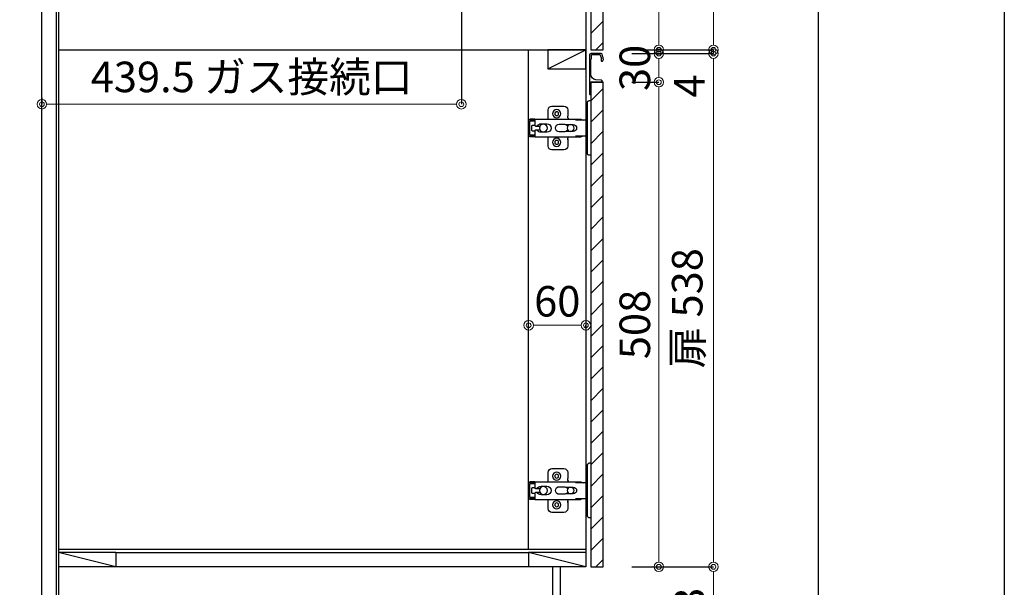
# Model space of a CAD drawing. Units: millimetres. Extents: x 0 to 4200, y 0 to 3227.
# Drawn here: x 3168 to 4200, y 671 to 1267 of the extents above; entities that cross this region are included whole.
import ezdxf

# ---------------------------------------------------------------- set-up
doc = ezdxf.new("R2010")
doc.units = ezdxf.units.MM
doc.layers.get('0').update_dxf_attribs({"linetype": 'CONTINUOUS'})
doc.layers.get('DEFPOINTS').update_dxf_attribs({"color": 8, "linetype": 'CONTINUOUS'})
doc.layers.add('図面範囲', color=7, linetype='CONTINUOUS', plot=False)
doc.layers.add('外形線', color=3, linetype='CONTINUOUS')
doc.layers.add('外枠線', color=54, linetype='CONTINUOUS')
doc.layers.add('寸法', color=7, linetype='CONTINUOUS', lineweight=9)
doc.styles.add('32mm文字', font='txt', dxfattribs={"height": 32})
doc.dimstyles.new('32mm寸法', dxfattribs={"dimtxt": 32, "dimasz": 10, "dimexe": 0, "dimexo": 30, "dimgap": 5, "dimtad": 1, "dimdsep": 46, "dimtxsty": '32mm文字', "dimblk": 'ORIGIN2', "dimcen": 5, "dimclrd": 256, "dimclrt": 256, "dimadec": 0, "dimazin": 0, "dimtfac": 1, "dimtmove": 0, "dimatfit": 3, "dimldrblk": 'OPEN30', "dimfxl": 1, "dimlwd": -1, "dimarcsym": 0})

# ---------------------------------------------------------------- blocks, each defined once
blk = doc.blocks.new('_Origin2')
at = {"color": 0, "linetype": 'ByBlock', "lineweight": -2}
blk.add_line((-0.5, 0), (-1, 0), dxfattribs=at)
for radius in [0.5, 0.25]:
    blk.add_circle((0, 0), radius, dxfattribs=at)
blk = doc.blocks.new('*D44')
at = {"layer": 'DEFPOINTS', "color": 0, "transparency": 16777216}
for p in [(3779.6, 1231), (3895.2, 1231), (3781.6, 693)]:
    blk.add_point(p, dxfattribs=at)
at = {"layer": '寸法', "color": 0, "lineweight": -2, "transparency": 16777216}
for p, q in [((3809.6, 1231), (3895.2, 1231)), ((3811.6, 693), (3895.2, 693))]:
    blk.add_line(p, q, dxfattribs=at)
at = {"layer": '寸法', "transparency": 16777216}
blk.add_line((3895.2, 703), (3895.2, 1221), dxfattribs=at)
at = {"layer": '寸法', "transparency": 16777216, "xscale": 10, "yscale": 10, "zscale": 10}
for p, rotation in [((3895.2, 1231), 90), ((3895.2, 693), 270)]:
    blk.add_blockref('_Origin2', p, dxfattribs=dict(at, rotation=rotation))
at = {"layer": '寸法', "transparency": 16777216, "insert": (3871.9, 964), "char_height": 32, "attachment_point": 5, "rotation": 90, "style": '32mm文字'}
blk.add_mtext('扉 538', dxfattribs=at)
blk = doc.blocks.new('_Open30')
at = {"color": 0, "linetype": 'ByBlock', "lineweight": -2}
for p, q in [((-1, 0.27), (0, 0)), ((0, 0), (-1, -0.27)), ((0, 0), (-1, 0))]:
    blk.add_line(p, q, dxfattribs=at)
blk = doc.blocks.new('*D45')
at = {"layer": 'DEFPOINTS', "color": 0, "transparency": 16777216}
for p in [(3781.6, 693), (3895.2, 693), (3781.6, 610)]:
    blk.add_point(p, dxfattribs=at)
at = {"layer": '寸法', "color": 0, "lineweight": -2, "transparency": 16777216}
for p, q in [((3811.6, 693), (3895.2, 693)), ((3811.6, 610), (3895.2, 610))]:
    blk.add_line(p, q, dxfattribs=at)
at = {"layer": '寸法', "transparency": 16777216}
blk.add_line((3895.2, 620), (3895.2, 683), dxfattribs=at)
at = {"layer": '寸法', "transparency": 16777216, "xscale": 10, "yscale": 10, "zscale": 10}
for p, rotation in [((3895.2, 693), 90), ((3895.2, 610), 270)]:
    blk.add_blockref('_Origin2', p, dxfattribs=dict(at, rotation=rotation))
at = {"layer": '寸法', "transparency": 16777216, "insert": (3874.2, 646.9), "char_height": 32, "attachment_point": 5, "rotation": 90, "style": '32mm文字'}
blk.add_mtext('83', dxfattribs=at)
blk = doc.blocks.new('蝶番')
at = {"color": 14, "linetype": 'Continuous'}
for p, q in [((-3.5, 28.5), (-1.6, 28.5)), ((-0.1, 27), (0, 27)), ((0, 27), (0, -27)), ((37.1, 23), (24.6, 23)), ((20.6, 19), (20.6, 12.5)), ((41.1, 9.5), (41.1, 19)), ((0, 8.2), (12.5, 8.2)), ((6.8, 9.2), (4.4, 8.2)), ((54.9, 9.2), (7.2, 9.2)), ((22.7, 3.6), (14.8, 3.6)), ((21.2, 2.4), (20.2, 2.4)), ((29.4, 4), (24.4, 4)), ((48.5, 4.5), (42.5, 4.5)), ((54.3, 2), (49.6, 2)), ((54.9, 9.2), (60.4, 9.2)), ((54.9, 9.2), (54.9, 2.6)), ((54.9, 8), (60.2, 8)), ((59.9, 7.4), (54.9, 7.4)), ((54.9, 2.8), (57.7, 2.8)), ((58.2, -2.4), (58.2, 2.3)), ((60.4, 8.2), (60.2, 8)), ((60.4, 8.2), (60.4, 9.2)), ((60.4, -7), (60.4, 6.9)), ((12.5, -8.3), (0, -8.3)), ((6.8, -9.2), (4.4, -8.3)), ((54.9, -9.3), (7.2, -9.3)), ((14.8, -3.6), (22.7, -3.6)), ((20.2, -2.4), (21.2, -2.4)), ((24.4, -4), (29.4, -4)), ((41.1, -19), (41.1, -9.5)), ((42.5, -4.5), (48.5, -4.5)), ((49.6, -2.1), (54.3, -2.1)), ((54.9, -2.7), (54.9, -9.3)), ((57.7, -2.9), (54.9, -2.9)), ((54.9, -7.5), (59.9, -7.5)), ((54.9, -8.1), (60.2, -8.1)), ((54.9, -9.3), (60.4, -9.3)), ((60.2, -8.1), (60.4, -8.3)), ((60.4, -9.3), (60.4, -8.3)), ((20.6, -11.2), (20.6, -19)), ((-3.5, -28.5), (-1.6, -28.5)), ((-0.1, -27), (0, -27)), ((24.6, -23), (37.1, -23))]:
    blk.add_line(p, q, dxfattribs=at)
for centre, radius in [((32.1, 15), 4.25), ((32.1, 15), 2), ((17.5, 0), 3.6), ((46, 0), 4.15), ((32.1, -15), 4.25), ((32.1, -15), 2)]:
    blk.add_circle(centre, radius, dxfattribs=at)
for centre, radius, start, end in [((-1.6, 27), 1.5, 0, 90), ((24.6, 19), 4, 90, 180), ((37.1, 19), 4, 0, 90), ((15.6, 12.5), 5, 318.7875, 0), ((7.2, 8), 1.2, 90, 110.9995), ((14.8, 0), 3.6, 90, 270), ((24.4, 0), 4, 90, 143.1301), ((29.4, 0), 4, 0, 90), ((42.5, 0), 4.5, 90, 270), ((48.5, 0), 4.5, 27.1007, 90), ((54.3, 2.6), 0.6, 270, 0), ((57.7, 2.3), 0.5, 0, 90), ((59.9, 6.9), 0.5, 0, 90), ((7.2, -8.1), 1.2, 249.0005, 270), ((15.6, -12.5), 5, 0, 39.8774), ((24.4, 0), 4, 216.8699, 270), ((29.4, 0), 4, 270, 0), ((48.5, 0), 4.5, 270, 332.8991), ((54.3, -2.7), 0.6, 0, 90), ((57.7, -2.4), 0.5, 270, 0), ((59.9, -7), 0.5, 270, 0), ((24.6, -19), 4, 180, 270), ((37.1, -19), 4, 270, 0), ((-1.6, -27), 1.5, 270, 0)]:
    blk.add_arc(centre, radius, start, end, dxfattribs=at)
blk = doc.blocks.new('*D78')
at = {"layer": 'DEFPOINTS', "color": 0, "transparency": 16777216}
for p in [(3779.6, 1235), (3779.6, 1231), (3895.2, 1235)]:
    blk.add_point(p, dxfattribs=at)
at = {"layer": '寸法', "transparency": 16777216}
for p, q in [((3895.2, 1245), (3895.2, 1255)), ((3895.2, 1235), (3895.2, 1231)), ((3895.2, 1221), (3895.2, 1183))]:
    blk.add_line(p, q, dxfattribs=at)
at = {"layer": '寸法', "color": 0, "lineweight": -2, "transparency": 16777216}
for p, q in [((3809.6, 1235), (3895.2, 1235)), ((3809.6, 1231), (3895.2, 1231))]:
    blk.add_line(p, q, dxfattribs=at)
at = {"layer": '寸法', "transparency": 16777216, "xscale": 10, "yscale": 10, "zscale": 10}
for p, rotation in [((3895.2, 1235), 270), ((3895.2, 1231), 90)]:
    blk.add_blockref('_Origin2', p, dxfattribs=dict(at, rotation=rotation))
at = {"layer": '寸法', "transparency": 16777216, "insert": (3874.2, 1197), "char_height": 32, "attachment_point": 5, "rotation": 90, "style": '32mm文字'}
blk.add_mtext('4', dxfattribs=at)
blk = doc.blocks.new('ライン取手断面')
at = {"layer": '外形線'}
blk.add_lwpolyline([(13.3, 24.1, 0.014802), (12, 29.3, 0.336524), (11, 30), (0.3, 30, 0.414214), (-1.2, 28.5), (-1.2, 0.2, 0.414214), (-1, 0), (12.3, 0, 0.414214), (12.5, 0.2), (12.5, 0.5, 0.388879), (11.1, 2), (5.5, 2.5, -0.388879), (0, 8.5), (0, 23.1, -0.162278), (0.4, 24.3, 0.162278), (0.8, 25.5), (0.8, 28.5, -0.414214), (1.3, 29), (9.6, 29, -0.337541), (10.1, 28.6, -0.012112), (11.2, 24.5, -0.185177), (11, 23.8, 0.573554), (12.1, 22, 0.319318), (12.8, 22.5), (13.3, 23.9, 0.146502)], format="xyb", close=True, dxfattribs=at)
for points in [[(-1.2, 0.1, 0.31615), (-1, -0.3, -0.5), (-1, -0.5, 0.5), (-1, -1.1, -0.5), (-1, -1.3, 0.5), (-1, -1.9, -0.5), (-1, -2.1, 0.5), (-1, -2.7, -0.5), (-1, -2.9, 0.5), (-1, -3.5, -0.5), (-1, -3.7, 0.5), (-1, -4.3, -0.5), (-1, -4.5, 0.5), (-1, -5.1, -0.5), (-1, -5.3, 0.5), (-1, -5.9, -0.5), (-1, -6.1, 0.5), (-1, -6.7, -0.5), (-1, -6.9, 0.5), (-1, -7.5, -0.5), (-1, -7.7, 0.5), (-1, -8.3, -0.5), (-1, -8.5, 0.5), (-1, -9.1, -0.5), (-1, -9.3, 0.5), (-1, -9.9, -0.5), (-1, -10.1, 0.5), (-1, -10.7, -0.5), (-1, -10.9, 0.5), (-1, -10.7)], [(-1, -10.9, 0.5), (-1, -11.5, -0.5), (-1, -11.7, 0.236564), (-1.2, -12, 0.414214), (-0.2, -13, 0.414214), (0, -12.8), (0, 0)]]:
    blk.add_lwpolyline(points, format="xyb", dxfattribs=at)
blk = doc.blocks.new('*D81')
at = {"layer": 'DEFPOINTS', "color": 0, "transparency": 16777216}
for p in [(3631.1, 1313.9), (3631.1, 1177.9), (3191.6, 1154.6)]:
    blk.add_point(p, dxfattribs=at)
at = {"layer": '寸法', "color": 0, "lineweight": -2, "transparency": 16777216}
for p, q in [((3631.1, 1283.9), (3631.1, 1177.9)), ((3191.6, 1184.6), (3191.6, 1177.9))]:
    blk.add_line(p, q, dxfattribs=at)
at = {"layer": '寸法', "transparency": 16777216}
blk.add_line((3201.6, 1177.9), (3621.1, 1177.9), dxfattribs=at)
at = {"layer": '寸法', "transparency": 16777216, "xscale": 10, "yscale": 10, "zscale": 10, "rotation": 180}
blk.add_blockref('_Origin2', (3191.6, 1177.9), dxfattribs=at)
at = {"layer": '寸法', "transparency": 16777216, "xscale": 10, "yscale": 10, "zscale": 10}
blk.add_blockref('_Origin2', (3631.1, 1177.9), dxfattribs=at)
at = {"layer": '寸法', "transparency": 16777216, "insert": (3411.3, 1202.4), "char_height": 32, "attachment_point": 5, "style": '32mm文字'}
blk.add_mtext('439.5 ガス接続口', dxfattribs=at)
blk = doc.blocks.new('*D95')
at = {"layer": 'DEFPOINTS', "color": 0, "transparency": 16777216}
for p in [(3772.3, 1421), (3895.2, 1421), (3779.6, 1235)]:
    blk.add_point(p, dxfattribs=at)
at = {"layer": '寸法', "color": 0, "lineweight": -2, "transparency": 16777216}
for p, q in [((3802.3, 1421), (3895.2, 1421)), ((3809.6, 1235), (3895.2, 1235))]:
    blk.add_line(p, q, dxfattribs=at)
at = {"layer": '寸法', "transparency": 16777216}
blk.add_line((3895.2, 1245), (3895.2, 1411), dxfattribs=at)
at = {"layer": '寸法', "transparency": 16777216, "xscale": 10, "yscale": 10, "zscale": 10}
for p, rotation in [((3895.2, 1421), 90), ((3895.2, 1235), 270)]:
    blk.add_blockref('_Origin2', p, dxfattribs=dict(at, rotation=rotation))
at = {"layer": '寸法', "transparency": 16777216, "insert": (3874.2, 1328), "char_height": 32, "attachment_point": 5, "rotation": 90, "style": '32mm文字'}
blk.add_mtext('186', dxfattribs=at)
blk = doc.blocks.new('*D96')
at = {"layer": 'DEFPOINTS', "color": 0, "transparency": 16777216}
for p in [(3779.6, 1201), (3838, 1201), (3779.6, 693)]:
    blk.add_point(p, dxfattribs=at)
at = {"layer": '寸法', "color": 0, "lineweight": -2, "transparency": 16777216}
for p, q in [((3809.6, 1201), (3838, 1201)), ((3809.6, 693), (3838, 693))]:
    blk.add_line(p, q, dxfattribs=at)
at = {"layer": '寸法', "transparency": 16777216}
blk.add_line((3838, 703), (3838, 1191), dxfattribs=at)
at = {"layer": '寸法', "transparency": 16777216, "xscale": 10, "yscale": 10, "zscale": 10}
for p, rotation in [((3838, 1201), 90), ((3838, 693), 270)]:
    blk.add_blockref('_Origin2', p, dxfattribs=dict(at, rotation=rotation))
at = {"layer": '寸法', "transparency": 16777216, "insert": (3817, 947), "char_height": 32, "attachment_point": 5, "rotation": 90, "style": '32mm文字'}
blk.add_mtext('508', dxfattribs=at)
blk = doc.blocks.new('*D97')
at = {"layer": 'DEFPOINTS', "color": 0, "transparency": 16777216}
for p in [(3785.9, 1231), (3838, 1231), (3779.6, 1201)]:
    blk.add_point(p, dxfattribs=at)
at = {"layer": '寸法', "color": 0, "lineweight": -2, "transparency": 16777216}
for p, q in [((3815.9, 1231), (3838, 1231)), ((3809.6, 1201), (3838, 1201))]:
    blk.add_line(p, q, dxfattribs=at)
at = {"layer": '寸法', "transparency": 16777216}
blk.add_line((3838, 1211), (3838, 1221), dxfattribs=at)
at = {"layer": '寸法', "transparency": 16777216, "xscale": 10, "yscale": 10, "zscale": 10}
for p, rotation in [((3838, 1231), 90), ((3838, 1201), 270)]:
    blk.add_blockref('_Origin2', p, dxfattribs=dict(at, rotation=rotation))
at = {"layer": '寸法', "transparency": 16777216, "insert": (3817, 1216), "char_height": 32, "attachment_point": 5, "rotation": 90, "style": '32mm文字'}
blk.add_mtext('30', dxfattribs=at)
blk = doc.blocks.new('*D101')
at = {"layer": 'DEFPOINTS', "color": 0, "transparency": 16777216}
for p in [(3779.6, 1391), (3838, 1391), (3779.6, 1235)]:
    blk.add_point(p, dxfattribs=at)
at = {"layer": '寸法', "color": 0, "lineweight": -2, "transparency": 16777216}
for p, q in [((3809.6, 1391), (3838, 1391)), ((3809.6, 1235), (3838, 1235))]:
    blk.add_line(p, q, dxfattribs=at)
at = {"layer": '寸法', "transparency": 16777216}
blk.add_line((3838, 1245), (3838, 1381), dxfattribs=at)
at = {"layer": '寸法', "transparency": 16777216, "xscale": 10, "yscale": 10, "zscale": 10}
for p, rotation in [((3838, 1391), 90), ((3838, 1235), 270)]:
    blk.add_blockref('_Origin2', p, dxfattribs=dict(at, rotation=rotation))
at = {"layer": '寸法', "transparency": 16777216, "insert": (3817, 1313), "char_height": 32, "attachment_point": 5, "rotation": 90, "style": '32mm文字'}
blk.add_mtext('156', dxfattribs=at)
blk = doc.blocks.new('*D108')
at = {"layer": 'DEFPOINTS', "color": 0, "transparency": 16777216}
for p in [(3701.6, 973), (3761.6, 973), (3761.6, 946.2)]:
    blk.add_point(p, dxfattribs=at)
at = {"layer": '寸法', "color": 0, "lineweight": -2, "transparency": 16777216}
for p, q in [((3701.6, 943), (3701.6, 946.2)), ((3761.6, 943), (3761.6, 946.2))]:
    blk.add_line(p, q, dxfattribs=at)
at = {"layer": '寸法', "transparency": 16777216}
blk.add_line((3711.6, 946.2), (3751.6, 946.2), dxfattribs=at)
at = {"layer": '寸法', "transparency": 16777216, "xscale": 10, "yscale": 10, "zscale": 10, "rotation": 180}
blk.add_blockref('_Origin2', (3701.6, 946.2), dxfattribs=at)
at = {"layer": '寸法', "transparency": 16777216, "xscale": 10, "yscale": 10, "zscale": 10}
blk.add_blockref('_Origin2', (3761.6, 946.2), dxfattribs=at)
at = {"layer": '寸法', "transparency": 16777216, "insert": (3731.6, 967.2), "char_height": 32, "attachment_point": 5, "style": '32mm文字'}
blk.add_mtext('60', dxfattribs=at)

msp = doc.modelspace()

# ---------------------------------------------------------------- hatches: boundary and pattern name
h = msp.add_hatch()
h.set_pattern_fill('ANSI31', color=253, scale=5)
h.set_pattern_definition([(45, (3236.25, 542.01), (-11.22532, 11.22532), [])])
h.paths.add_polyline_path([(3766.6, 1235.005), (3779.6, 1235.005), (3779.6, 1391), (3766.6, 1391)])
h = msp.add_hatch()
h.set_pattern_fill('ANSI31', color=253, scale=5)
h.set_pattern_definition([(45, (3236.25, 0.009), (-11.22532, 11.22532), [])])
h.paths.add_polyline_path([(3766.6, 693.005), (3779.6, 693.005), (3779.6, 1201), (3766.6, 1201)])

# ---------------------------------------------------------------- linework, layer by layer
at = {"color": 7, "linetype": 'Continuous'}
for p, q in [((3191.6, 610), (3191.6, 1500)), ((3761.6, 1450), (3761.6, 693))]:
    msp.add_line(p, q, dxfattribs=at)
at = {"color": 214}
msp.add_line((3206.6, 1405), (3206.6, 655), dxfattribs=at)
at = {"color": 4, "linetype": 'Continuous'}
for p, q in [((3761.6, 711), (3209.1, 711)), ((3269.1, 708), (3209.1, 708)), ((3269.1, 693), (3209.1, 708)), ((3269.1, 708), (3269.1, 693)), ((3761.6, 708), (3701.6, 708)), ((3701.6, 708), (3701.6, 693)), ((3761.6, 693), (3701.6, 708))]:
    msp.add_line(p, q, dxfattribs=at)
at = {"color": 214, "linetype": 'Continuous'}
msp.add_line((3269.1, 708), (3701.6, 708), dxfattribs=at)
for p, q in [((3761.6, 693), (3209.1, 693)), ((3726.6, 693), (3726.6, 610)), ((3734.6, 693), (3734.6, 610)), ((3766.6, 693), (3779.6, 693))]:
    msp.add_line(p, q)
at = {"color": 4, "linetype": 'Continuous'}
msp.add_lwpolyline([(3191.6, 1451), (3209.1, 1451), (3209.1, 611)], dxfattribs=at)
msp.add_lwpolyline([(3779.6, 1235), (3779.6, 1391), (3766.6, 1391), (3766.6, 1235)], close=True)
msp.add_lwpolyline([(3779.6, 693), (3779.6, 1201), (3766.6, 1201), (3766.6, 693)])
at = {"layer": '図面範囲'}
msp.add_lwpolyline([(0, 2970), (4200, 2970), (4200, 0), (0, 0)], close=True, dxfattribs=at)
at = {"layer": '外形線'}
for p, q in [((3209.1, 1235), (3761.6, 1235)), ((3701.6, 711), (3701.6, 1235))]:
    msp.add_line(p, q, dxfattribs=at)
at = {"layer": '外形線', "color": 4}
msp.add_line((3721.6, 1215), (3761.6, 1235), dxfattribs=at)
msp.add_lwpolyline([(3721.6, 1235), (3721.6, 1215), (3761.6, 1215), (3761.6, 1235)], close=True, dxfattribs=at)
at = {"layer": '外枠線', "color": 54}
msp.add_lwpolyline([(195, 110), (195, 2860), (4005, 2860), (4005, 110)], close=True, dxfattribs=at)

# ---------------------------------------------------------------- block references
at = {"color": 0, "linetype": 'Continuous', "xscale": -1}
for p in [(3763.1, 1152.997), (3763.1, 772.997)]:
    msp.add_blockref('蝶番', p, dxfattribs=at)
at = {"layer": '外形線'}
msp.add_blockref('ライン取手断面', (3766.6, 1201), dxfattribs=at)

# ---------------------------------------------------------------- dimensions: what is measured, and where the dimension line sits
at = {"layer": '寸法'}
for base, p1, p2, picture, middle in [((3895.172, 1421), (3779.6, 1235), (3772.272, 1421), '*D95', (3895.172, 1328)), ((3837.978, 1391), (3779.6, 1235), (3779.6, 1391), '*D101', (3837.978, 1313)), ((3895.172, 1235), (3779.6, 1231), (3779.6, 1235), '*D78', (3895.172, 1196.985)), ((3837.978, 1231), (3779.6, 1201), (3785.928, 1231), '*D97', (3837.978, 1216)), ((3837.978, 1201), (3779.6, 693), (3779.6, 1201), '*D96', (3837.978, 947)), ((3895.172, 693), (3781.6, 610), (3781.6, 693), '*D45', (3895.172, 646.869))]:
    dim = msp.add_linear_dim(base=base, p1=p1, p2=p2, angle=90, dimstyle='32mm寸法', dxfattribs=at)
    dim.commit()
    dim.dimension.update_dxf_attribs({"geometry": picture, "text_midpoint": middle, "dimtype": 160})
dim = msp.add_linear_dim(base=(3631.099, 1177.905), p1=(3191.6, 1154.602), p2=(3631.099, 1313.859), angle=0, text='<> ガス接続口', dimstyle='32mm寸法', override={"dimdec": 1}, dxfattribs=at)
dim.commit()
dim.dimension.update_dxf_attribs({"geometry": '*D81', "text_midpoint": (3411.349, 1177.905), "dimtype": 160})
dim = msp.add_linear_dim(base=(3895.172, 1231), p1=(3781.6, 693), p2=(3779.6, 1231), angle=90, text='扉 <>', dimstyle='32mm寸法', dxfattribs=at)
dim.commit()
dim.dimension.update_dxf_attribs({"geometry": '*D44', "text_midpoint": (3895.172, 964), "dimtype": 160})
dim = msp.add_linear_dim(base=(3761.6, 946.228), p1=(3701.6, 973), p2=(3761.6, 973), dimstyle='32mm寸法', dxfattribs=at)
dim.commit()
dim.dimension.update_dxf_attribs({"geometry": '*D108', "text_midpoint": (3731.6, 967.228)})

doc.saveas('drawing.dxf')
